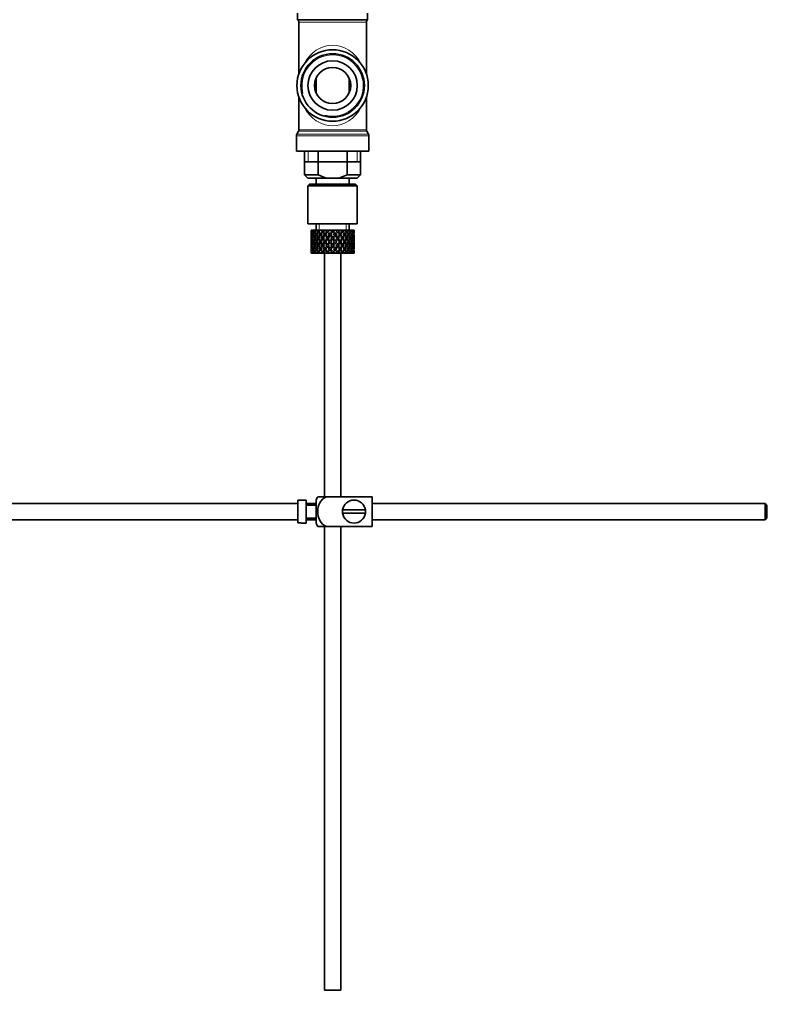
# Model space of a CAD drawing. Units: millimetres. Extents: x 0 to 1478, y 0 to 1758.
# Drawn here: x 235 to 470, y 815 to 1114 of the extents above; entities that cross this region are included whole.
import ezdxf
from ezdxf import colors
from ezdxf.entities.mleader import LeaderData, LeaderLine
from ezdxf.math import Vec2, Vec3

# ---------------------------------------------------------------- set-up
doc = ezdxf.new("R2010")
doc.units = ezdxf.units.MM
doc.layers.add('DV7_Défaut', color=7, linetype='Continuous')
doc.layers.add('Défaut', color=7, linetype='Continuous')

# ---------------------------------------------------------------- blocks, each defined once
blk = doc.blocks.new('_DOT')
at = {"color": 0}
blk.add_line((0, 0), (-1, 0), dxfattribs=at)
at = {"color": 0, "const_width": 0.333}
blk.add_lwpolyline([(-0.1665, 0, 1), (0.1665, 0, 1)], format="xyb", close=True, dxfattribs=at)
blk = doc.blocks.new('SE6')
at = {"layer": 'DV7_Défaut', "color": 7, "linetype": 'Continuous', "lineweight": 35}
for p, q in [((319.23, 1116.42), (319.23, 1114.42)), ((340.53, 1114.42), (340.53, 1116.42)), ((340.53, 1114.42), (319.23, 1114.42)), ((319.63, 1113.62), (319.63, 1097.98)), ((340.13, 1097.98), (340.13, 1113.62)), ((324.88, 1096.71), (324.88, 1092.13)), ((334.88, 1092.13), (334.88, 1096.71)), ((319.63, 1090.86), (319.63, 1080.99)), ((340.13, 1080.99), (340.13, 1090.86)), ((319.5, 1080.49), (319.02, 1079.65)), ((340.75, 1079.65), (340.27, 1080.49)), ((318.88, 1079.15), (318.88, 1074.42)), ((340.88, 1074.42), (340.88, 1079.15)), ((340.88, 1074.42), (318.88, 1074.42)), ((321.38, 1074.42), (321.38, 1067.22)), ((325.45, 1074.42), (325.45, 1067.22)), ((334.32, 1074.42), (334.32, 1067.22)), ((338.38, 1067.22), (338.38, 1074.42)), ((321.38, 1071.22), (329.88, 1071.22)), ((329.88, 1071.22), (338.38, 1071.22)), ((321.38, 1067.22), (325.45, 1067.22)), ((321.38, 1067.22), (322.38, 1066.22)), ((327.96, 1066.22), (322.38, 1066.22)), ((324.88, 1066.22), (324.88, 1064.42)), ((325.45, 1067.22), (327.96, 1066.22)), ((327.96, 1066.22), (331.8, 1066.22)), ((331.8, 1066.22), (334.32, 1067.22)), ((337.38, 1066.22), (331.8, 1066.22)), ((334.32, 1067.22), (338.38, 1067.22)), ((334.88, 1064.42), (334.88, 1066.22)), ((337.38, 1066.22), (338.38, 1067.22)), ((322.88, 1064.42), (322.38, 1063.92)), ((337.38, 1063.92), (322.38, 1063.92)), ((322.38, 1063.92), (322.38, 1052.42)), ((336.88, 1064.42), (322.88, 1064.42)), ((337.38, 1063.92), (336.88, 1064.42)), ((337.38, 1052.42), (337.38, 1063.92)), ((337.38, 1052.42), (322.38, 1052.42)), ((323.4, 1050.42), (323.38, 1050.42)), ((323.38, 1050.42), (323.38, 1049.78)), ((323.53, 1050.42), (323.4, 1050.42)), ((323.71, 1050.42), (323.53, 1050.42)), ((324.05, 1050.42), (323.71, 1050.42)), ((324.37, 1050.42), (324.05, 1050.42)), ((324.91, 1050.42), (324.37, 1050.42)), ((324.88, 1052.42), (324.88, 1050.42)), ((325.36, 1050.42), (324.91, 1050.42)), ((325.88, 1050.42), (325.36, 1050.42)), ((326.6, 1050.42), (326.05, 1050.42)), ((327.06, 1050.42), (326.6, 1050.42)), ((327.13, 1050.42), (327.06, 1050.42)), ((327.74, 1050.42), (327.13, 1050.42)), ((327.13, 1050.42), (327.28, 1050.21)), ((328.48, 1050.42), (327.74, 1050.42)), ((328.33, 1049.58), (327.74, 1050.42)), ((328.48, 1050.42), (328.62, 1050.42)), ((329.27, 1050.42), (328.62, 1050.42)), ((329.92, 1050.42), (329.27, 1050.42)), ((329.92, 1050.42), (330.18, 1050.42)), ((330.84, 1050.42), (330.18, 1050.42)), ((332.03, 1050.42), (330.84, 1050.42)), ((332.03, 1050.42), (331.44, 1049.58)), ((332.64, 1050.42), (332.03, 1050.42)), ((332.49, 1050.21), (332.64, 1050.42)), ((333.31, 1050.42), (332.64, 1050.42)), ((333.31, 1050.42), (333.44, 1050.42)), ((333.97, 1050.42), (333.44, 1050.42)), ((334.39, 1050.42), (333.97, 1050.42)), ((334.39, 1050.42), (334.63, 1050.42)), ((335.06, 1050.42), (334.63, 1050.42)), ((334.88, 1050.42), (334.88, 1052.42)), ((335.21, 1050.42), (335.06, 1050.42)), ((335.21, 1050.42), (335.56, 1050.42)), ((335.85, 1050.42), (335.56, 1050.42)), ((335.85, 1050.42), (336.15, 1050.42)), ((336.29, 1050.42), (336.15, 1050.42)), ((336.29, 1050.42), (336.38, 1050.42)), ((336.38, 1050.42), (336.38, 1050.42)), ((336.38, 1049.78), (336.38, 1050.42)), ((323.38, 1048.47), (323.38, 1047.6)), ((323.5, 1050.15), (323.39, 1050.21)), ((323.5, 1048.02), (323.39, 1048.04)), ((323.69, 1049.07), (323.48, 1049.14)), ((323.98, 1047.98), (323.65, 1048.04)), ((323.94, 1050.06), (323.66, 1050.21)), ((324.31, 1049), (323.92, 1049.14)), ((324.72, 1047.95), (324.28, 1048.04)), ((324.7, 1049.97), (324.29, 1050.21)), ((325.13, 1048.97), (324.72, 1049.14)), ((325.6, 1047.95), (325.23, 1048.04)), ((325.62, 1049.95), (325.24, 1050.21)), ((326.15, 1048.97), (325.81, 1049.14)), ((326.73, 1047.95), (326.45, 1048.04)), ((326.75, 1049.95), (326.46, 1050.21)), ((327.38, 1048.97), (327.14, 1049.14)), ((327.58, 1049.78), (328.02, 1049.14)), ((328.05, 1047.95), (327.87, 1048.04)), ((328.33, 1048.7), (328.8, 1048.04)), ((329.1, 1048.47), (328.64, 1049.14)), ((329.16, 1049.52), (329.1, 1049.78)), ((329.1, 1047.6), (329.58, 1046.92)), ((329.88, 1047.36), (329.41, 1048.04)), ((329.88, 1048.53), (329.88, 1048.7)), ((330.36, 1048.04), (329.88, 1047.36)), ((330.19, 1046.92), (330.67, 1047.6)), ((330.61, 1049.52), (330.67, 1049.78)), ((331.13, 1049.14), (330.67, 1048.47)), ((330.97, 1048.04), (331.44, 1048.7)), ((331.72, 1047.95), (331.9, 1048.04)), ((331.74, 1049.14), (332.19, 1049.78)), ((332.39, 1048.97), (332.62, 1049.14)), ((333.03, 1047.95), (333.32, 1048.04)), ((333.62, 1048.97), (333.95, 1049.14)), ((334.17, 1047.95), (334.54, 1048.04)), ((334.64, 1048.97), (335.05, 1049.14)), ((335.05, 1047.95), (335.49, 1048.04)), ((335.46, 1049), (335.84, 1049.14)), ((335.79, 1047.98), (336.11, 1048.04)), ((336.08, 1049.07), (336.29, 1049.14)), ((336.26, 1048.02), (336.38, 1048.04)), ((336.38, 1047.6), (336.38, 1048.47)), ((323.38, 1046.24), (323.38, 1045.36)), ((323.39, 1045.8), (323.5, 1045.82)), ((323.7, 1046.92), (323.48, 1046.92)), ((323.48, 1044.7), (323.69, 1044.77)), ((323.65, 1045.8), (323.98, 1045.86)), ((324.37, 1046.92), (323.92, 1046.92)), ((323.92, 1044.7), (324.31, 1044.84)), ((324.28, 1045.8), (324.72, 1045.89)), ((325.13, 1046.92), (324.71, 1046.92)), ((324.72, 1044.7), (325.13, 1044.87)), ((325.23, 1045.8), (325.6, 1045.89)), ((326.14, 1046.92), (325.81, 1046.92)), ((325.81, 1044.7), (326.15, 1044.87)), ((326.45, 1045.8), (326.73, 1045.89)), ((327.37, 1046.92), (327.14, 1046.92)), ((327.14, 1044.7), (327.38, 1044.87)), ((328.02, 1044.7), (327.58, 1044.06)), ((327.87, 1045.8), (328.05, 1045.89)), ((328.8, 1045.8), (328.33, 1045.13)), ((328.75, 1046.92), (328.63, 1046.92)), ((328.64, 1044.7), (329.1, 1045.36)), ((329.58, 1046.92), (329.1, 1046.24)), ((329.41, 1045.8), (329.88, 1046.48)), ((329.88, 1046.48), (330.36, 1045.8)), ((329.88, 1045.13), (329.88, 1045.3)), ((330.67, 1046.24), (330.19, 1046.92)), ((330.67, 1045.36), (331.13, 1044.7)), ((331.44, 1045.13), (330.97, 1045.8)), ((331.02, 1046.92), (331.14, 1046.92)), ((331.9, 1045.8), (331.72, 1045.89)), ((332.19, 1044.06), (331.74, 1044.7)), ((332.62, 1044.7), (332.39, 1044.87)), ((332.4, 1046.92), (332.63, 1046.92)), ((333.32, 1045.8), (333.03, 1045.89)), ((333.95, 1044.7), (333.62, 1044.87)), ((333.63, 1046.92), (333.96, 1046.92)), ((334.54, 1045.8), (334.17, 1045.89)), ((334.64, 1046.92), (335.05, 1046.92)), ((335.05, 1044.7), (334.64, 1044.87)), ((335.49, 1045.8), (335.05, 1045.89)), ((335.4, 1046.92), (335.85, 1046.92)), ((335.84, 1044.7), (335.46, 1044.84)), ((336.11, 1045.8), (335.79, 1045.86)), ((336.06, 1046.92), (336.29, 1046.92)), ((336.29, 1044.7), (336.08, 1044.77)), ((336.38, 1045.8), (336.26, 1045.82)), ((336.38, 1045.36), (336.38, 1046.24)), ((323.38, 1044.06), (323.38, 1043.42)), ((323.4, 1043.42), (323.38, 1043.42)), ((323.39, 1043.63), (323.5, 1043.68)), ((323.53, 1043.42), (323.4, 1043.42)), ((323.71, 1043.42), (323.53, 1043.42)), ((323.66, 1043.63), (323.94, 1043.78)), ((324.05, 1043.42), (323.71, 1043.42)), ((324.37, 1043.42), (324.05, 1043.42)), ((324.29, 1043.63), (324.7, 1043.87)), ((324.91, 1043.42), (324.37, 1043.42)), ((325.36, 1043.42), (324.91, 1043.42)), ((325.24, 1043.63), (325.62, 1043.89)), ((325.88, 1043.42), (325.36, 1043.42)), ((326.6, 1043.42), (326.05, 1043.42)), ((326.46, 1043.63), (326.75, 1043.89)), ((327.06, 1043.42), (326.6, 1043.42)), ((327.13, 1043.42), (327.06, 1043.42)), ((327.28, 1043.63), (327.13, 1043.42)), ((327.74, 1043.42), (327.13, 1043.42)), ((327.38, 1043.42), (327.38, 969.42)), ((327.74, 1043.42), (328.33, 1044.26)), ((328.48, 1043.42), (327.74, 1043.42)), ((328.48, 1043.42), (328.62, 1043.42)), ((329.27, 1043.42), (328.62, 1043.42)), ((329.1, 1044.06), (329.16, 1044.32)), ((329.92, 1043.42), (329.27, 1043.42)), ((329.92, 1043.42), (330.18, 1043.42)), ((330.84, 1043.42), (330.18, 1043.42)), ((330.67, 1044.06), (330.61, 1044.32)), ((332.03, 1043.42), (330.84, 1043.42)), ((331.44, 1044.26), (332.03, 1043.42)), ((332.64, 1043.42), (332.03, 1043.42)), ((332.38, 969.42), (332.38, 1043.42)), ((332.64, 1043.42), (332.49, 1043.63)), ((333.31, 1043.42), (332.64, 1043.42)), ((333.31, 1043.42), (333.44, 1043.42)), ((333.97, 1043.42), (333.44, 1043.42)), ((334.39, 1043.42), (333.97, 1043.42)), ((334.39, 1043.42), (334.63, 1043.42)), ((335.06, 1043.42), (334.63, 1043.42)), ((335.21, 1043.42), (335.06, 1043.42)), ((335.21, 1043.42), (335.56, 1043.42)), ((335.85, 1043.42), (335.56, 1043.42)), ((335.85, 1043.42), (336.15, 1043.42)), ((336.29, 1043.42), (336.15, 1043.42)), ((336.29, 1043.42), (336.38, 1043.42)), ((336.38, 1043.42), (336.38, 1044.06)), ((336.38, 1043.42), (336.38, 1043.42)), ((319.28, 967.42), (187.34, 967.42)), ((319.28, 968.38), (319.28, 961.46)), ((319.28, 968.38), (320.28, 968.38)), ((320.28, 968.38), (320.28, 968.42)), ((321.88, 968.42), (320.28, 968.42)), ((321.88, 961.42), (321.88, 968.42)), ((324.88, 967.42), (321.88, 967.42)), ((324.88, 966.92), (321.88, 966.92)), ((324.88, 961.42), (324.88, 968.42)), ((325.37, 969.42), (328.02, 969.42)), ((341.88, 969.42), (328.02, 969.42)), ((341.88, 969.42), (341.88, 960.42)), ((461.28, 967.42), (341.88, 967.42)), ((461.28, 962.42), (461.28, 967.42)), ((461.88, 966.82), (461.28, 967.42)), ((461.88, 966.82), (461.88, 963.02)), ((339.85, 965.42), (332.92, 965.42)), ((332.92, 964.42), (339.85, 964.42)), ((187.34, 962.42), (319.28, 962.42)), ((320.28, 961.46), (319.28, 961.46)), ((320.28, 961.46), (320.28, 961.42)), ((320.28, 961.42), (321.88, 961.42)), ((321.88, 962.92), (324.88, 962.92)), ((321.88, 962.42), (324.88, 962.42)), ((341.88, 962.42), (461.28, 962.42)), ((461.28, 962.42), (461.88, 963.02)), ((328.02, 960.42), (325.37, 960.42)), ((327.38, 960.42), (327.38, 819.42)), ((341.88, 960.42), (328.02, 960.42)), ((332.38, 819.42), (332.38, 960.42)), ((332.38, 819.42), (327.38, 819.42))]:
    blk.add_line(p, q, dxfattribs=at)
at = {"layer": 'DV7_Défaut', "color": 7, "linetype": 'Continuous', "lineweight": 18}
for p, q in [((340.13, 1113.62), (319.63, 1113.62)), ((340.27, 1080.49), (319.5, 1080.49)), ((340.13, 1080.99), (319.63, 1080.99)), ((340.88, 1079.15), (318.88, 1079.15)), ((340.75, 1079.65), (319.02, 1079.65)), ((322.41, 1074.42), (322.41, 1071.22)), ((337.36, 1074.42), (337.36, 1071.22)), ((325.8, 1050.42), (325.8, 1052.42)), ((333.96, 1050.42), (333.96, 1052.42))]:
    blk.add_line(p, q, dxfattribs=at)
at = {"layer": 'DV7_Défaut', "color": 7, "linetype": 'Continuous', "lineweight": 35}
for radius in [10.85, 9.65, 7.5, 5.5]:
    blk.add_circle((329.88, 1094.42), radius, dxfattribs=at)
for centre, radius, start, end in [((318.63, 1113.62), 1, 0, 53.1301), ((341.13, 1113.62), 1, 126.8699, 180), ((318.63, 1080.99), 1, 330, 0), ((341.13, 1080.99), 1, 180, 210), ((319.88, 1079.15), 1, 150, 180), ((339.88, 1079.15), 1, 0, 30), ((329.04, 967.02), 4.39, 146.7706, 161.3642), ((336.38, 964.92), 3.5, 8.2132, 171.7868), ((336.38, 964.92), 3.5, 171.7868, 188.2132), ((336.38, 964.92), 3.5, 188.2132, 351.7868), ((336.38, 964.92), 3.5, 351.7868, 8.2132), ((329.04, 962.82), 4.39, 198.6358, 213.2071)]:
    blk.add_arc(centre, radius, start, end, dxfattribs=at)
at = {"layer": 'DV7_Défaut', "color": 7, "linetype": 'Continuous', "lineweight": 18}
blk.add_arc((329.88, 1094.42), 9.32, 255, 195, dxfattribs=at)
for major_axis in [(0, -12.25), (0, 12.25)]:
    blk.add_ellipse((329.88, 1094.42), major_axis=major_axis, ratio=0.836735, start_param=2.129879, end_param=4.153306, dxfattribs=at)
at = {"layer": 'DV7_Défaut', "color": 7, "linetype": 'Continuous', "lineweight": 35}
for centre, major_axis, ratio, start_param, end_param in [((329.88, 1046.48), (-3.67, 9.02), 0.594669, 0.895713, 0.920829), ((329.88, 1047.36), (-1.49, 9.23), 0.685768, 1.124254, 1.218983), ((329.88, 1046.48), (-1.49, 9.23), 0.685768, 1.0228, 1.047916), ((329.88, 1047.36), (1.49, 9.23), 0.685768, 1.344558, 1.439287), ((329.88, 1046.48), (1.49, 9.23), 0.685768, 1.243105, 1.26822), ((329.88, 1047.36), (3.67, 9.02), 0.594669, 1.471645, 1.566374), ((329.88, 1046.48), (3.67, 9.02), 0.594669, 1.370191, 1.395307), ((329.88, 1047.36), (4.92, 8.99), 0.473294, 1.487707, 1.582436), ((329.88, 1046.48), (3.39, 8.33), 0.594669, 1.330806, 1.391116), ((329.88, 1046.48), (4.92, 8.99), 0.473294, 1.386253, 1.411368), ((329.88, 1046.48), (4.54, 8.3), 0.473294, 1.346867, 1.407178), ((329.88, 1046.48), (-5.92, 8.54), 0.1139, -1.211529, -1.172347), ((329.88, 1046.48), (-6.41, 9.25), 0.1139, -1.236847, -1.211732), ((329.88, 1047.36), (-6.41, 9.25), 0.1139, -1.407915, -1.313186), ((329.88, 1046.48), (-5.68, 8.47), 0.229888, -1.306731, -1.246421), ((329.88, 1046.48), (-6.15, 9.17), 0.229888, -1.310921, -1.285806), ((329.88, 1047.36), (-6.15, 9.17), 0.229888, -1.481989, -1.38726), ((329.88, 1047.36), (5.92, 8.54), 0.1139, -1.218035, -1.126332), ((329.88, 1047.36), (6.41, 9.25), 0.1139, -1.250356, -1.155626), ((329.88, 1046.48), (6.41, 9.25), 0.1139, -1.079288, -1.054173), ((329.88, 1047.36), (5.68, 8.47), 0.229888, -1.128627, -1.052258), ((329.88, 1047.36), (6.15, 9.17), 0.229888, -1.176282, -1.081552), ((329.88, 1046.48), (6.15, 9.17), 0.229888, -1.005214, -0.980099), ((329.88, 1047.36), (5.24, 8.37), 0.349658, -1.04188, -0.989725), ((329.88, 1047.36), (5.67, 9.07), 0.349658, -1.113749, -1.019019), ((329.88, 1046.48), (5.67, 9.07), 0.349658, -0.942681, -0.917566), ((329.88, 1047.36), (4.92, 8.99), 0.473294, -1.075835, -0.981105), ((329.88, 1046.48), (4.92, 8.99), 0.473294, -0.904767, -0.879652), ((329.88, 1047.36), (3.67, 9.02), 0.594669, -1.091896, -0.997167), ((329.88, 1046.48), (-3.67, 9.02), 0.594669, 0.971066, 1.043519), ((329.88, 1047.36), (-1.49, 9.23), 0.685768, 1.26736, 1.339814), ((329.88, 1046.48), (-1.49, 9.23), 0.685768, 1.339814, 1.413674), ((329.88, 1047.36), (-3.67, 9.02), 0.594669, 1.021303, 1.091896), ((329.88, 1046.48), (-1.49, 9.23), 0.685768, 1.218983, 1.292498), ((329.88, 1047.36), (-1.49, 9.23), 0.685768, 1.387129, 1.460644), ((329.88, 1046.48), (-3.67, 9.02), 0.594669, 1.091896, 1.165411), ((329.88, 1047.36), (-1.49, -9.23), 0.685768, 4.749026, 4.822541), ((329.88, 1046.48), (-1.49, 9.23), 0.685768, 1.098153, 1.170606), ((329.88, 1047.36), (-3.67, 9.02), 0.594669, 1.140273, 1.212727), ((329.88, 1046.48), (-1.49, -9.23), 0.685768, 4.701711, 4.775571), ((329.88, 1046.48), (-4.92, 8.99), 0.473294, 0.955004, 1.027458), ((329.88, 1047.36), (1.49, 9.23), 0.685768, 1.487664, 1.560118), ((329.88, 1046.48), (-3.67, 9.02), 0.594669, 1.212727, 1.286587), ((329.88, 1046.48), (1.49, 9.23), 0.685768, 1.439287, 1.512803), ((329.88, 1047.36), (-3.67, 9.02), 0.594669, 1.260042, 1.333557), ((329.88, 1047.36), (-4.92, 8.99), 0.473294, 1.005241, 1.075835), ((329.88, 1046.48), (-4.92, 8.99), 0.473294, 1.075835, 1.14935), ((329.88, 1047.36), (-3.67, -9.02), 0.594669, -1.407072, -1.333557), ((329.88, 1046.48), (1.49, 9.23), 0.685768, 1.318457, 1.390911), ((329.88, 1047.36), (-4.92, 8.99), 0.473294, 1.124212, 1.196665), ((329.88, 1046.48), (-3.67, -9.02), 0.594669, -1.454388, -1.380527), ((329.88, 1046.48), (-5.67, 9.07), 0.349658, 0.992918, 1.065372), ((329.88, 1047.36), (-3.67, -9.02), 0.594669, 4.756344, 4.828797), ((329.88, 1046.48), (-4.92, 8.99), 0.473294, 1.196665, 1.270525), ((329.88, 1046.48), (-3.67, -9.02), 0.594669, 4.707967, 4.781482), ((329.88, 1047.36), (-4.92, 8.99), 0.473294, 1.243981, 1.317496), ((329.88, 1047.36), (-5.67, 9.07), 0.349658, 1.043156, 1.113749), ((329.88, 1046.48), (-5.67, 9.07), 0.349658, 1.113749, 1.187264), ((329.88, 1047.36), (-4.92, -8.99), 0.473294, -1.391011, -1.317496), ((329.88, 1046.48), (-4.92, -8.99), 0.473294, -1.438326, -1.364466), ((329.88, 1046.48), (3.67, 9.02), 0.594669, 1.445544, 1.517997), ((329.88, 1047.36), (-5.67, 9.07), 0.349658, 1.162126, 1.234579), ((329.88, 1046.48), (3.39, 8.33), 0.594669, -4.667312, -4.647242), ((329.88, 1046.48), (-6.15, 9.17), 0.229888, 1.055451, 1.127905), ((329.88, 1047.36), (-4.92, -8.99), 0.473294, 4.772406, 4.844859), ((329.88, 1046.48), (-5.67, 9.07), 0.349658, 1.234579, 1.30844), ((329.88, 1046.48), (3.39, 8.33), 0.594669, 1.476293, 1.513962), ((329.88, 1047.36), (-5.24, 8.37), 0.349658, 1.166161, 1.182119), ((329.88, 1046.48), (-4.92, -8.99), 0.473294, 4.724029, 4.797544), ((329.88, 1047.36), (-5.67, 9.07), 0.349658, 1.281895, 1.35541), ((329.88, 1047.36), (-6.15, 9.17), 0.229888, 1.105688, 1.176282), ((329.88, 1046.48), (-6.15, 9.17), 0.229888, 1.176282, 1.249797), ((329.88, 1047.36), (-5.67, -9.07), 0.349658, -1.428925, -1.35541), ((329.88, 1046.48), (-4.54, -8.3), 0.473294, 4.750464, 4.793598), ((329.88, 1047.36), (-5.24, 8.37), 0.349658, 1.285841, 1.318465), ((329.88, 1047.36), (-5.68, 8.47), 0.229888, 1.109879, 1.128627), ((329.88, 1046.48), (4.92, 8.99), 0.473294, 1.461606, 1.534059), ((329.88, 1047.36), (-6.15, 9.17), 0.229888, 1.224659, 1.297112), ((329.88, 1046.48), (-5.67, -9.07), 0.349658, -1.47624, -1.40238), ((329.88, 1046.48), (4.54, 8.3), 0.473294, 1.461606, 1.530024), ((329.88, 1047.36), (-5.68, 8.47), 0.229888, 1.228693, 1.263158), ((329.88, 1046.48), (-6.41, 9.25), 0.1139, 1.129525, 1.201979), ((329.88, 1047.36), (-5.67, -9.07), 0.349658, 4.734491, 4.806945), ((329.88, 1046.48), (-6.15, 9.17), 0.229888, 1.297112, 1.370972), ((329.88, 1046.48), (-5.67, -9.07), 0.349658, 4.686115, 4.75963), ((329.88, 1047.36), (-6.15, 9.17), 0.229888, 1.344427, 1.417943), ((329.88, 1047.36), (-6.41, 9.25), 0.1139, 1.179762, 1.250356), ((329.88, 1046.48), (5.24, 8.37), 0.349658, 1.544522, 1.614091), ((329.88, 1047.36), (-5.68, 8.47), 0.229888, 1.348374, 1.396068), ((329.88, 1047.36), (-5.92, 8.54), 0.1139, 1.183953, 1.218035), ((329.88, 1047.36), (5.67, 9.07), 0.349658, 1.473929, 1.544522), ((329.88, 1046.48), (-6.41, 9.25), 0.1139, 1.250356, 1.323871), ((329.88, 1047.36), (-6.15, -9.17), 0.229888, -1.491458, -1.417943), ((329.88, 1046.48), (5.67, 9.07), 0.349658, 1.423691, 1.496145), ((329.88, 1047.36), (-6.41, 9.25), 0.1139, 1.298733, 1.371186), ((329.88, 1046.48), (-6.15, -9.17), 0.229888, -1.538773, -1.464913), ((329.88, 1046.48), (-5.68, -8.47), 0.229888, -1.538773, -1.46883), ((329.88, 1046.48), (5.24, 8.37), 0.349658, 1.423691, 1.49211), ((329.88, 1047.36), (-5.92, 8.54), 0.1139, 1.302768, 1.350282), ((329.88, 1047.36), (6.15, 9.17), 0.229888, 1.530366, 1.60282), ((329.88, 1046.48), (-6.41, 9.25), 0.1139, 1.371186, 1.445046), ((329.88, 1046.48), (6.15, 9.17), 0.229888, 1.481989, 1.555504), ((329.88, 1047.36), (-6.41, 9.25), 0.1139, 1.418502, 1.492017), ((329.88, 1046.48), (5.68, 8.47), 0.229888, 1.481989, 1.551558), ((329.88, 1047.36), (-5.92, 8.54), 0.1139, 1.422448, 1.492017), ((329.88, 1047.36), (6.15, 9.17), 0.229888, 1.411396, 1.481989), ((329.88, 1047.36), (-6.41, -9.25), 0.1139, 4.717654, 4.791169), ((329.88, 1046.48), (-6.41, -9.25), 0.1139, 4.670338, 4.744199), ((329.88, 1046.48), (6.15, 9.17), 0.229888, 1.361159, 1.433612), ((329.88, 1046.48), (5.92, 8.54), 0.1139, 1.528746, 1.598688), ((329.88, 1046.48), (5.68, 8.47), 0.229888, 1.361159, 1.429577), ((329.88, 1046.48), (-6.41, 9.25), 0.1139, -1.359538, -1.287085), ((329.88, 1047.36), (6.41, 9.25), 0.1139, 1.456292, 1.528746), ((329.88, 1046.48), (-5.92, 8.54), 0.1139, -1.355503, -1.287085), ((329.88, 1046.48), (6.41, 9.25), 0.1139, 1.407915, 1.48143), ((329.88, 1046.48), (5.92, 8.54), 0.1139, 1.407915, 1.477484), ((329.88, 1047.36), (6.41, 9.25), 0.1139, 1.337322, 1.407915), ((329.88, 1046.48), (-6.41, 9.25), 0.1139, -1.48143, -1.407915), ((329.88, 1046.48), (-5.92, 8.54), 0.1139, -1.477484, -1.407915), ((329.88, 1046.48), (6.41, 9.25), 0.1139, 1.287085, 1.359538), ((329.88, 1046.48), (5.92, 8.54), 0.1139, 1.287085, 1.355503), ((329.88, 1047.36), (-6.41, 9.25), 0.1139, -1.528746, -1.456292), ((329.88, 1046.48), (-5.68, 8.47), 0.229888, -1.429577, -1.361159), ((329.88, 1046.48), (5.92, -8.54), 0.1139, 1.542904, 1.612847), ((329.88, 1046.48), (-6.15, 9.17), 0.229888, -1.433612, -1.361159), ((329.88, 1046.48), (-6.41, 9.25), 0.1139, 4.680579, 4.75444), ((329.88, 1047.36), (6.41, -9.25), 0.1139, 1.492017, 1.565532), ((329.88, 1046.48), (-5.68, 8.47), 0.229888, 4.731627, 4.801196), ((329.88, 1047.36), (5.92, 8.54), 0.1139, -1.492017, -1.422448), ((329.88, 1046.48), (-6.15, 9.17), 0.229888, 4.727681, 4.801196), ((329.88, 1047.36), (6.41, 9.25), 0.1139, -1.492017, -1.418502), ((329.88, 1046.48), (6.41, 9.25), 0.1139, -1.445046, -1.371186), ((329.88, 1047.36), (6.15, -9.17), 0.229888, 1.538773, 1.611227), ((329.88, 1046.48), (-5.24, 8.37), 0.349658, -1.49211, -1.423691), ((329.88, 1046.48), (5.68, -8.47), 0.229888, 1.46883, 1.538773), ((329.88, 1047.36), (5.92, 8.54), 0.1139, -1.350282, -1.302768), ((329.88, 1046.48), (-5.67, 9.07), 0.349658, -1.496145, -1.423691), ((329.88, 1047.36), (6.41, 9.25), 0.1139, -1.371186, -1.298733), ((329.88, 1046.48), (6.15, -9.17), 0.229888, 1.464913, 1.538773), ((329.88, 1046.48), (6.41, 9.25), 0.1139, -1.323871, -1.250356), ((329.88, 1047.36), (6.15, -9.17), 0.229888, 1.417943, 1.491458), ((329.88, 1047.36), (-5.67, 9.07), 0.349658, 4.738663, 4.809257), ((329.88, 1046.48), (5.24, -8.37), 0.349658, 1.527502, 1.597071), ((329.88, 1047.36), (5.68, 8.47), 0.229888, -1.396068, -1.348374), ((329.88, 1046.48), (-5.67, 9.07), 0.349658, 4.665148, 4.738663), ((329.88, 1047.36), (6.15, 9.17), 0.229888, -1.417943, -1.344427), ((329.88, 1046.48), (6.15, 9.17), 0.229888, -1.370972, -1.297112), ((329.88, 1046.48), (6.41, 9.25), 0.1139, -1.201979, -1.129525), ((329.88, 1047.36), (5.67, -9.07), 0.349658, 1.47624, 1.548694), ((329.88, 1046.48), (-4.54, 8.3), 0.473294, 4.753161, 4.82158), ((329.88, 1047.36), (5.68, 8.47), 0.229888, -1.263158, -1.228693), ((329.88, 1046.48), (-4.92, 8.99), 0.473294, 4.749126, 4.82158), ((329.88, 1047.36), (6.15, 9.17), 0.229888, -1.297112, -1.224659), ((329.88, 1046.48), (5.67, -9.07), 0.349658, 1.40238, 1.47624), ((329.88, 1046.48), (6.15, 9.17), 0.229888, -1.249797, -1.176282), ((329.88, 1047.36), (5.67, -9.07), 0.349658, 1.35541, 1.428925), ((329.88, 1047.36), (4.92, -8.99), 0.473294, 1.559157, 1.62975), ((329.88, 1046.48), (4.54, -8.3), 0.473294, 1.489588, 1.532722), ((329.88, 1047.36), (5.24, 8.37), 0.349658, -1.318465, -1.285841), ((329.88, 1046.48), (4.92, -8.99), 0.473294, 1.485641, 1.559157), ((329.88, 1047.36), (5.67, 9.07), 0.349658, -1.35541, -1.281895), ((329.88, 1046.48), (6.15, 9.17), 0.229888, -1.127905, -1.055451), ((329.88, 1047.36), (4.92, -8.99), 0.473294, 1.438326, 1.51078), ((329.88, 1046.48), (5.67, 9.07), 0.349658, -1.30844, -1.234579), ((329.88, 1046.48), (-3.39, 8.33), 0.594669, -1.513962, -1.476293), ((329.88, 1047.36), (5.24, 8.37), 0.349658, -1.182119, -1.166161), ((329.88, 1046.48), (-3.67, 9.02), 0.594669, 4.765188, 4.837641), ((329.88, 1047.36), (5.67, 9.07), 0.349658, -1.234579, -1.162126), ((329.88, 1046.48), (4.92, -8.99), 0.473294, 1.364466, 1.438326), ((329.88, 1046.48), (5.67, 9.07), 0.349658, -1.187264, -1.113749), ((329.88, 1047.36), (4.92, -8.99), 0.473294, 1.317496, 1.391011), ((329.88, 1047.36), (-3.67, 9.02), 0.594669, 4.716811, 4.787404), ((329.88, 1046.48), (3.39, -8.33), 0.594669, 1.505649, 1.525719), ((329.88, 1046.48), (-3.67, 9.02), 0.594669, 4.643296, 4.716811), ((329.88, 1047.36), (4.92, 8.99), 0.473294, -1.317496, -1.243981), ((329.88, 1046.48), (4.92, 8.99), 0.473294, -1.270525, -1.196665), ((329.88, 1046.48), (5.67, 9.07), 0.349658, -1.065372, -0.992918), ((329.88, 1047.36), (3.67, -9.02), 0.594669, 1.454388, 1.526841), ((329.88, 1046.48), (-1.49, 9.23), 0.685768, -1.390911, -1.318457), ((329.88, 1047.36), (4.92, 8.99), 0.473294, -1.196665, -1.124212), ((329.88, 1046.48), (3.67, -9.02), 0.594669, 1.380527, 1.454388), ((329.88, 1047.36), (-1.49, 9.23), 0.685768, 4.843898, 4.914491), ((329.88, 1046.48), (4.92, 8.99), 0.473294, -1.14935, -1.075835), ((329.88, 1047.36), (3.67, -9.02), 0.594669, 1.333557, 1.407072), ((329.88, 1046.48), (-1.49, 9.23), 0.685768, 4.770383, 4.843898), ((329.88, 1047.36), (3.67, 9.02), 0.594669, -1.333557, -1.260042), ((329.88, 1046.48), (3.67, 9.02), 0.594669, -1.286587, -1.212727), ((329.88, 1046.48), (4.92, 8.99), 0.473294, -1.027458, -0.955004), ((329.88, 1047.36), (-1.49, 9.23), 0.685768, 4.723067, 4.795521), ((329.88, 1046.48), (1.49, 9.23), 0.685768, -1.170606, -1.098153), ((329.88, 1047.36), (3.67, 9.02), 0.594669, -1.212727, -1.140273), ((329.88, 1046.48), (-1.49, 9.23), 0.685768, 4.649207, 4.723067), ((329.88, 1046.48), (3.67, 9.02), 0.594669, -1.165411, -1.091896), ((329.88, 1047.36), (1.49, -9.23), 0.685768, 1.460644, 1.534159), ((329.88, 1047.36), (1.49, 9.23), 0.685768, -1.218983, -1.14839), ((329.88, 1046.48), (1.49, 9.23), 0.685768, -1.292498, -1.218983), ((329.88, 1047.36), (1.49, 9.23), 0.685768, 4.822541, 4.896056), ((329.88, 1046.48), (3.67, 9.02), 0.594669, -1.043519, -0.971066), ((329.88, 1047.36), (1.49, 9.23), 0.685768, -1.339814, -1.26736), ((329.88, 1046.48), (1.49, 9.23), 0.685768, 4.869511, 4.943372), ((329.88, 1047.36), (-1.49, -9.23), 0.685768, 4.869511, 4.943372), ((329.88, 1046.48), (-1.49, -9.23), 0.685768, -1.339814, -1.26736), ((329.88, 1047.36), (-3.67, -9.02), 0.594669, -1.043519, -0.971066), ((329.88, 1046.48), (-1.49, -9.23), 0.685768, 4.822541, 4.896056), ((329.88, 1047.36), (-1.49, -9.23), 0.685768, -1.292498, -1.218983), ((329.88, 1046.48), (-1.49, 9.23), 0.685768, 1.460644, 1.534159), ((329.88, 1047.36), (-3.67, -9.02), 0.594669, -1.165411, -1.091896), ((329.88, 1047.36), (1.49, -9.23), 0.685768, 4.649207, 4.723067), ((329.88, 1046.48), (-3.67, -9.02), 0.594669, -1.212727, -1.140273), ((329.88, 1047.36), (-1.49, -9.23), 0.685768, -1.170606, -1.098153), ((329.88, 1047.36), (-3.67, -9.02), 0.594669, -1.286587, -1.212727), ((329.88, 1046.48), (1.49, -9.23), 0.685768, 4.723067, 4.795521), ((329.88, 1047.36), (-4.92, -8.99), 0.473294, -1.027458, -0.955004), ((329.88, 1046.48), (-3.67, -9.02), 0.594669, -1.333557, -1.260042), ((329.88, 1047.36), (1.49, -9.23), 0.685768, 4.770383, 4.843898), ((329.88, 1046.48), (-3.67, 9.02), 0.594669, 1.333557, 1.407072), ((329.88, 1047.36), (-4.92, -8.99), 0.473294, -1.14935, -1.075835), ((329.88, 1047.36), (-3.67, 9.02), 0.594669, 1.380527, 1.454388), ((329.88, 1046.48), (-4.92, -8.99), 0.473294, -1.196665, -1.124212), ((329.88, 1047.36), (1.49, -9.23), 0.685768, -1.390911, -1.318457), ((329.88, 1047.36), (-4.92, -8.99), 0.473294, -1.270525, -1.196665), ((329.88, 1046.48), (-3.67, 9.02), 0.594669, 1.454388, 1.526841), ((329.88, 1047.36), (-5.67, -9.07), 0.349658, -1.065372, -0.992918), ((329.88, 1046.48), (-4.92, -8.99), 0.473294, -1.317496, -1.243981), ((329.88, 1047.36), (3.67, -9.02), 0.594669, 4.643296, 4.716811), ((329.88, 1046.48), (-4.92, 8.99), 0.473294, 1.317496, 1.391011), ((329.88, 1047.36), (-5.67, -9.07), 0.349658, -1.187264, -1.113749), ((329.88, 1047.36), (-4.92, 8.99), 0.473294, 1.364466, 1.438326), ((329.88, 1047.36), (-3.39, 8.33), 0.594669, 1.505649, 1.525719), ((329.88, 1046.48), (-5.67, -9.07), 0.349658, -1.234579, -1.162126), ((329.88, 1047.36), (3.67, -9.02), 0.594669, 4.765188, 4.837641), ((329.88, 1047.36), (-5.67, -9.07), 0.349658, -1.30844, -1.234579), ((329.88, 1046.48), (-4.92, 8.99), 0.473294, 1.438326, 1.51078), ((329.88, 1047.36), (-6.15, -9.17), 0.229888, -1.127905, -1.055451), ((329.88, 1046.48), (-4.54, -8.3), 0.473294, -1.396527, -1.368383), ((329.88, 1047.36), (-4.54, 8.3), 0.473294, 1.368383, 1.396527), ((329.88, 1046.48), (-5.24, -8.37), 0.349658, -1.182119, -1.166161), ((329.88, 1047.36), (3.39, -8.33), 0.594669, -1.513962, -1.476293), ((329.88, 1046.48), (-5.67, -9.07), 0.349658, -1.35541, -1.281895), ((329.88, 1047.36), (-4.92, 8.99), 0.473294, 1.485641, 1.559157), ((329.88, 1046.48), (-5.67, 9.07), 0.349658, 1.35541, 1.428925), ((329.88, 1047.36), (-6.15, -9.17), 0.229888, -1.249797, -1.176282), ((329.88, 1046.48), (-5.24, -8.37), 0.349658, -1.318465, -1.285841), ((329.88, 1047.36), (-4.54, 8.3), 0.473294, 1.489588, 1.532722), ((329.88, 1047.36), (-5.67, 9.07), 0.349658, 1.40238, 1.47624), ((329.88, 1046.48), (-6.15, -9.17), 0.229888, -1.297112, -1.224659), ((329.88, 1047.36), (4.92, -8.99), 0.473294, 4.749126, 4.82158), ((329.88, 1046.48), (-5.24, -8.37), 0.349658, -1.452607, -1.406297), ((329.88, 1047.36), (-5.24, 8.37), 0.349658, 1.406297, 1.452607), ((329.88, 1046.48), (-5.68, -8.47), 0.229888, -1.263158, -1.228693), ((329.88, 1047.36), (4.54, -8.3), 0.473294, 4.753161, 4.82158), ((329.88, 1047.36), (-6.15, -9.17), 0.229888, -1.370972, -1.297112), ((329.88, 1046.48), (-5.67, 9.07), 0.349658, 1.47624, 1.548694), ((329.88, 1047.36), (-6.41, -9.25), 0.1139, -1.201979, -1.129525), ((329.88, 1046.48), (-6.15, -9.17), 0.229888, -1.417943, -1.344427), ((329.88, 1047.36), (5.67, -9.07), 0.349658, 4.665148, 4.738663), ((329.88, 1046.48), (-5.68, -8.47), 0.229888, -1.396068, -1.348374), ((329.88, 1047.36), (-5.24, 8.37), 0.349658, 1.527502, 1.597071), ((329.88, 1046.48), (-6.15, 9.17), 0.229888, 1.417943, 1.491458), ((329.88, 1047.36), (-6.41, -9.25), 0.1139, -1.323871, -1.250356), ((329.88, 1047.36), (-6.15, 9.17), 0.229888, 1.464913, 1.538773), ((329.88, 1046.48), (-6.41, -9.25), 0.1139, -1.371186, -1.298733), ((329.88, 1047.36), (5.67, -9.07), 0.349658, -1.496145, -1.423691), ((329.88, 1047.36), (-5.68, 8.47), 0.229888, 1.46883, 1.538773), ((329.88, 1046.48), (-5.92, -8.54), 0.1139, -1.350282, -1.302768), ((329.88, 1047.36), (5.24, -8.37), 0.349658, -1.49211, -1.423691), ((329.88, 1047.36), (-6.41, -9.25), 0.1139, -1.445046, -1.371186), ((329.88, 1046.48), (-6.15, 9.17), 0.229888, 1.538773, 1.611227), ((329.88, 1046.48), (-6.41, -9.25), 0.1139, -1.492017, -1.418502), ((329.88, 1047.36), (6.15, -9.17), 0.229888, 4.727681, 4.801196), ((329.88, 1046.48), (-5.92, -8.54), 0.1139, -1.492017, -1.422448), ((329.88, 1047.36), (5.68, -8.47), 0.229888, 4.731627, 4.801196), ((329.88, 1046.48), (-6.41, 9.25), 0.1139, 1.492017, 1.565532), ((329.88, 1047.36), (6.41, -9.25), 0.1139, 4.680579, 4.75444), ((329.88, 1047.36), (6.15, -9.17), 0.229888, -1.433612, -1.361159), ((329.88, 1047.36), (-5.92, 8.54), 0.1139, 1.542904, 1.612847), ((329.88, 1047.36), (5.68, -8.47), 0.229888, -1.429577, -1.361159), ((329.88, 1046.48), (6.41, -9.25), 0.1139, -1.528746, -1.456292), ((329.88, 1047.36), (-6.41, -9.25), 0.1139, 1.287085, 1.359538), ((329.88, 1047.36), (-5.92, -8.54), 0.1139, 1.287085, 1.355503), ((329.88, 1047.36), (6.41, -9.25), 0.1139, -1.48143, -1.407915), ((329.88, 1047.36), (5.92, -8.54), 0.1139, -1.477484, -1.407915), ((329.88, 1047.36), (-5.92, -8.54), 0.1139, 1.407915, 1.477484), ((329.88, 1047.36), (-6.41, -9.25), 0.1139, 1.407915, 1.48143), ((329.88, 1046.48), (-6.41, -9.25), 0.1139, 1.456292, 1.528746), ((329.88, 1047.36), (5.92, -8.54), 0.1139, -1.355503, -1.287085), ((329.88, 1047.36), (6.41, -9.25), 0.1139, -1.359538, -1.287085), ((329.88, 1047.36), (-5.92, -8.54), 0.1139, 1.528746, 1.598688), ((329.88, 1047.36), (-5.68, -8.47), 0.229888, 1.361159, 1.429577), ((329.88, 1047.36), (6.41, 9.25), 0.1139, 4.670338, 4.744199), ((329.88, 1047.36), (-6.15, -9.17), 0.229888, 1.361159, 1.433612), ((329.88, 1046.48), (6.41, 9.25), 0.1139, 4.717654, 4.791169), ((329.88, 1046.48), (5.92, -8.54), 0.1139, 1.422448, 1.492017), ((329.88, 1047.36), (-5.68, -8.47), 0.229888, 1.481989, 1.551558), ((329.88, 1046.48), (6.41, -9.25), 0.1139, 1.418502, 1.492017), ((329.88, 1047.36), (-6.15, -9.17), 0.229888, 1.481989, 1.555504), ((329.88, 1047.36), (6.41, -9.25), 0.1139, 1.371186, 1.445046), ((329.88, 1046.48), (-6.15, -9.17), 0.229888, 1.530366, 1.60282), ((329.88, 1047.36), (5.68, 8.47), 0.229888, -1.538773, -1.46883), ((329.88, 1047.36), (-5.24, -8.37), 0.349658, 1.423691, 1.49211), ((329.88, 1046.48), (5.92, -8.54), 0.1139, 1.302768, 1.350282), ((329.88, 1047.36), (6.15, 9.17), 0.229888, -1.538773, -1.464913), ((329.88, 1046.48), (6.41, -9.25), 0.1139, 1.298733, 1.371186), ((329.88, 1047.36), (-5.67, -9.07), 0.349658, 1.423691, 1.496145), ((329.88, 1046.48), (6.15, 9.17), 0.229888, -1.491458, -1.417943), ((329.88, 1047.36), (6.41, -9.25), 0.1139, 1.250356, 1.323871), ((329.88, 1047.36), (-5.24, -8.37), 0.349658, 1.544522, 1.614091), ((329.88, 1046.48), (5.68, -8.47), 0.229888, 1.348374, 1.396068), ((329.88, 1046.48), (6.15, -9.17), 0.229888, 1.344427, 1.417943), ((329.88, 1047.36), (5.67, 9.07), 0.349658, 4.686115, 4.75963), ((329.88, 1047.36), (6.15, -9.17), 0.229888, 1.297112, 1.370972), ((329.88, 1046.48), (5.67, 9.07), 0.349658, 4.734491, 4.806945), ((329.88, 1047.36), (6.41, -9.25), 0.1139, 1.129525, 1.201979), ((329.88, 1047.36), (-4.54, -8.3), 0.473294, 1.461606, 1.530024), ((329.88, 1046.48), (5.24, -8.37), 0.349658, 1.406297, 1.452607), ((329.88, 1047.36), (5.24, 8.37), 0.349658, -1.452607, -1.406297), ((329.88, 1046.48), (5.68, -8.47), 0.229888, 1.228693, 1.263158), ((329.88, 1047.36), (5.67, 9.07), 0.349658, -1.47624, -1.40238), ((329.88, 1046.48), (6.15, -9.17), 0.229888, 1.224659, 1.297112), ((329.88, 1047.36), (-4.92, -8.99), 0.473294, 1.461606, 1.534059), ((329.88, 1046.48), (5.67, 9.07), 0.349658, -1.428925, -1.35541), ((329.88, 1047.36), (6.15, -9.17), 0.229888, 1.176282, 1.249797), ((329.88, 1047.36), (4.54, 8.3), 0.473294, 4.750464, 4.793598), ((329.88, 1046.48), (5.24, -8.37), 0.349658, 1.285841, 1.318465), ((329.88, 1046.48), (5.67, -9.07), 0.349658, 1.281895, 1.35541), ((329.88, 1047.36), (4.92, 8.99), 0.473294, 4.724029, 4.797544), ((329.88, 1047.36), (5.67, -9.07), 0.349658, 1.234579, 1.30844), ((329.88, 1046.48), (4.92, 8.99), 0.473294, 4.772406, 4.844859), ((329.88, 1047.36), (6.15, -9.17), 0.229888, 1.055451, 1.127905), ((329.88, 1047.36), (-3.39, -8.33), 0.594669, 1.476293, 1.513962), ((329.88, 1046.48), (4.54, -8.3), 0.473294, 1.368383, 1.396527), ((329.88, 1047.36), (4.54, 8.3), 0.473294, -1.396527, -1.368383), ((329.88, 1046.48), (5.24, -8.37), 0.349658, 1.166161, 1.182119), ((329.88, 1047.36), (4.92, 8.99), 0.473294, -1.438326, -1.364466), ((329.88, 1046.48), (5.67, -9.07), 0.349658, 1.162126, 1.234579), ((329.88, 1047.36), (-3.67, -9.02), 0.594669, 1.445544, 1.517997), ((329.88, 1046.48), (4.92, 8.99), 0.473294, -1.391011, -1.317496), ((329.88, 1047.36), (5.67, -9.07), 0.349658, 1.113749, 1.187264), ((329.88, 1047.36), (-3.39, -8.33), 0.594669, -4.667312, -4.647242), ((329.88, 1046.48), (4.92, -8.99), 0.473294, 1.243981, 1.317496), ((329.88, 1047.36), (3.67, 9.02), 0.594669, 4.707967, 4.781482), ((329.88, 1047.36), (4.92, -8.99), 0.473294, 1.196665, 1.270525), ((329.88, 1046.48), (3.67, 9.02), 0.594669, 4.756344, 4.828797), ((329.88, 1047.36), (5.67, -9.07), 0.349658, 0.992918, 1.065372), ((329.88, 1047.36), (3.67, 9.02), 0.594669, -1.454388, -1.380527), ((329.88, 1046.48), (4.92, -8.99), 0.473294, 1.124212, 1.196665), ((329.88, 1047.36), (-1.49, -9.23), 0.685768, 1.318457, 1.390911), ((329.88, 1046.48), (3.67, 9.02), 0.594669, -1.407072, -1.333557), ((329.88, 1047.36), (4.92, -8.99), 0.473294, 1.075835, 1.14935), ((329.88, 1046.48), (3.67, -9.02), 0.594669, 1.260042, 1.333557), ((329.88, 1047.36), (-1.49, -9.23), 0.685768, 1.439287, 1.512803), ((329.88, 1047.36), (3.67, -9.02), 0.594669, 1.212727, 1.286587), ((329.88, 1046.48), (-1.49, -9.23), 0.685768, 1.487664, 1.560118), ((329.88, 1047.36), (4.92, -8.99), 0.473294, 0.955004, 1.027458), ((329.88, 1047.36), (1.49, 9.23), 0.685768, 4.701711, 4.775571), ((329.88, 1046.48), (3.67, -9.02), 0.594669, 1.140273, 1.212727), ((329.88, 1047.36), (1.49, -9.23), 0.685768, 1.098153, 1.170606), ((329.88, 1046.48), (1.49, 9.23), 0.685768, 4.749026, 4.822541), ((329.88, 1047.36), (3.67, -9.02), 0.594669, 1.091896, 1.165411), ((329.88, 1046.48), (1.49, -9.23), 0.685768, 1.387129, 1.460644), ((329.88, 1047.36), (1.49, -9.23), 0.685768, 1.218983, 1.292498), ((329.88, 1047.36), (1.49, -9.23), 0.685768, 1.339814, 1.413674), ((329.88, 1046.48), (1.49, -9.23), 0.685768, 1.26736, 1.339814), ((329.88, 1047.36), (3.67, -9.02), 0.594669, 0.971066, 1.043519), ((329.88, 1046.48), (-3.67, -9.02), 0.594669, -1.091896, -1.021303), ((329.88, 1047.36), (-3.67, -9.02), 0.594669, -0.920829, -0.895713), ((329.88, 1046.48), (-1.49, -9.23), 0.685768, -1.218983, -1.124254), ((329.88, 1046.48), (-4.92, -8.99), 0.473294, -1.075835, -1.005241), ((329.88, 1047.36), (-1.49, -9.23), 0.685768, -1.047916, -1.0228), ((329.88, 1046.48), (1.49, -9.23), 0.685768, 4.843898, 4.938627), ((329.88, 1046.48), (-5.67, -9.07), 0.349658, -1.113749, -1.043156), ((329.88, 1047.36), (1.49, -9.23), 0.685768, -1.26822, -1.243105), ((329.88, 1046.48), (3.67, -9.02), 0.594669, 4.716811, 4.81154), ((329.88, 1046.48), (-6.15, -9.17), 0.229888, -1.176282, -1.105688), ((329.88, 1047.36), (3.67, -9.02), 0.594669, -1.395307, -1.370191), ((329.88, 1046.48), (-4.92, 8.99), 0.473294, 1.559157, 1.653886), ((329.88, 1046.48), (-5.68, -8.47), 0.229888, -1.128627, -1.109879), ((329.88, 1047.36), (3.39, -8.33), 0.594669, -1.391116, -1.330806), ((329.88, 1046.48), (-6.41, -9.25), 0.1139, -1.250356, -1.179762), ((329.88, 1047.36), (4.92, -8.99), 0.473294, -1.411368, -1.386253), ((329.88, 1046.48), (-5.92, -8.54), 0.1139, -1.218035, -1.183953), ((329.88, 1047.36), (4.54, -8.3), 0.473294, -1.407178, -1.346867), ((329.88, 1046.48), (5.67, -9.07), 0.349658, 4.738663, 4.809257), ((329.88, 1046.48), (6.15, -9.17), 0.229888, -1.481989, -1.411396), ((329.88, 1047.36), (-5.92, -8.54), 0.1139, 1.172347, 1.211529), ((329.88, 1047.36), (-6.41, -9.25), 0.1139, 1.211732, 1.236847), ((329.88, 1046.48), (-6.41, -9.25), 0.1139, 1.313186, 1.407915), ((329.88, 1046.48), (6.41, -9.25), 0.1139, -1.407915, -1.337322), ((329.88, 1047.36), (-5.68, -8.47), 0.229888, 1.246421, 1.306731), ((329.88, 1047.36), (-6.15, -9.17), 0.229888, 1.285806, 1.310921), ((329.88, 1046.48), (-6.15, -9.17), 0.229888, 1.38726, 1.481989), ((329.88, 1046.48), (-5.67, -9.07), 0.349658, 1.473929, 1.544522), ((329.88, 1046.48), (5.92, -8.54), 0.1139, 1.126332, 1.218035), ((329.88, 1046.48), (6.41, -9.25), 0.1139, 1.155626, 1.250356), ((329.88, 1046.48), (-4.92, -8.99), 0.473294, 1.511843, 1.582436), ((329.88, 1047.36), (6.41, -9.25), 0.1139, 1.054173, 1.079288), ((329.88, 1046.48), (5.68, -8.47), 0.229888, 1.052258, 1.128627), ((329.88, 1046.48), (6.15, -9.17), 0.229888, 1.081552, 1.176282), ((329.88, 1046.48), (-3.67, -9.02), 0.594669, 1.495781, 1.566374), ((329.88, 1047.36), (6.15, -9.17), 0.229888, 0.980099, 1.005214), ((329.88, 1046.48), (5.24, -8.37), 0.349658, 0.989725, 1.04188), ((329.88, 1046.48), (5.67, -9.07), 0.349658, 1.019019, 1.113749), ((329.88, 1046.48), (-1.49, -9.23), 0.685768, 1.368694, 1.439287), ((329.88, 1047.36), (5.67, -9.07), 0.349658, 0.917566, 0.942681), ((329.88, 1046.48), (4.92, -8.99), 0.473294, 0.981105, 1.075835), ((329.88, 1046.48), (1.49, -9.23), 0.685768, 1.14839, 1.218983), ((329.88, 1047.36), (4.92, -8.99), 0.473294, 0.879652, 0.904767), ((329.88, 1046.48), (3.67, -9.02), 0.594669, 0.997167, 1.091896)]:
    blk.add_ellipse(centre, major_axis=major_axis, ratio=ratio, start_param=start_param, end_param=end_param, dxfattribs=at)
blk.add_open_spline([(328.02, 960.42), (327.13, 960.72), (326.41, 961.41), (325.54, 963.06), (325.37, 964), (325.37, 965.87), (325.55, 966.8), (326.42, 968.43), (327.14, 969.12), (328.02, 969.42)], degree=3, knots=[0, 0, 0, 0, 0.25, 0.25, 0.5, 0.5, 0.75, 0.75, 1, 1, 1, 1], dxfattribs=at)

msp = doc.modelspace()

# ---------------------------------------------------------------- block references
at = {"layer": 'Défaut'}
msp.add_blockref('SE6', (0, 0), dxfattribs=at)

# ---------------------------------------------------------------- leaders
at = {"layer": 'Défaut', "color": 7, "linetype": 'Continuous', "lineweight": 18}
ml = msp.add_multileader_mtext('Standard', dxfattribs=at)
ml.set_content('{\\pxsm0.9;\\fSolid Edge ISO|b1||i0||c0|p34;\\W1.;12/01/2023\\P}', color=256)
ml.set_leader_properties()
ml.set_arrow_properties(name='DOT')
ml.build(insert=Vec2(0, 0))
ml.multileader.update_dxf_attribs({"leader_type": 0, "dogleg_length": 0, "arrow_head_size": 12})
ctx = ml.context
ctx.base_point, ctx.char_height, ctx.arrow_head_size, ctx.landing_gap_size = Vec3(1390.41, 1750.71), 12, 12, 4.2
notes = []
notes.append((ctx, [(0, (0, 0, 0), (0, 0), (1, 0), 1, [])]))
ctx.mtext.insert = Vec3(1392.41, 1756.83)
for ctx, leaders in notes:
    for number, flags, end, landing, length, lines in leaders:
        leader = LeaderData()
        leader.index, (leader.has_last_leader_line, leader.has_dogleg_vector, leader.attachment_direction) = number, flags
        leader.last_leader_point, leader.dogleg_vector, leader.dogleg_length = Vec3(end), Vec3(landing), length
        for number, points, colour, breaks in lines:
            line = LeaderLine()
            line.index, line.vertices, line.color, line.breaks = number, Vec3.list(points), colors.encode_raw_color(colour), breaks
            leader.lines.append(line)
        ctx.leaders.append(leader)

doc.saveas('drawing.dxf')
